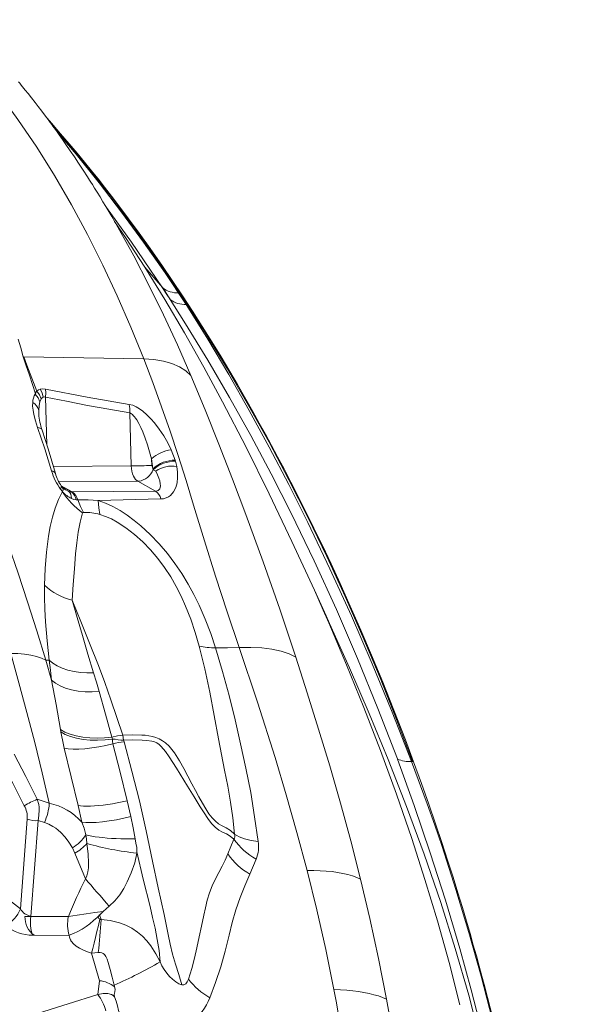
# Model space of a CAD drawing. Units: millimetres. Extents: x -11806 to 23313, y -4730 to 6761.
# Drawn here: x 11444 to 11936, y 5569 to 6448 of the extents above; entities that cross this region are included whole.
import ezdxf

# ---------------------------------------------------------------- set-up
doc = ezdxf.new("R2010")
doc.units = ezdxf.units.MM

msp = doc.modelspace()

# ---------------------------------------------------------------- linework, layer by layer
at = {"color": 7, "linetype": 'Continuous', "lineweight": 15}
for p, q in [((11528.67, 6268.41), (11529, 6267.85)), ((11555.76, 6227.29), (11571.86, 6208.92)), ((11447.4, 6147.21), (11447.75, 6147.21)), ((11459.4, 6116.62), (11459.36, 6116.58)), ((11463.44, 6109.57), (11462.24, 6106.95)), ((11461.19, 6096.02), (11461.21, 6095.21)), ((11542.4, 6097.11), (11543.66, 6049.73)), ((11579.39, 6064.25), (11582.98, 6054.83)), ((11562, 6050.26), (11561.84, 6056.23)), ((11563.06, 6047.19), (11561.84, 6056.23)), ((11583.27, 6053.97), (11584.44, 6049.22)), ((11563.06, 6047.19), (11563.42, 6046.39)), ((11563.14, 6047.17), (11563.31, 6046.46)), ((11563.42, 6046.39), (11563.31, 6046.46)), ((11563.42, 6046.39), (11565.69, 6045.12)), ((11550.27, 6036.05), (11549.57, 6036.03)), ((11565.4, 6027.15), (11549.57, 6036.03)), ((11482.42, 6026.79), (11480.61, 6029.03)), ((11482.55, 6030.33), (11481.3, 6031.86)), ((11485.3, 6028.35), (11484.98, 6028.5)), ((11490.38, 6026.53), (11491.1, 6026.5)), ((11565.4, 6027.15), (11491.1, 6026.5)), ((11565.4, 6027.15), (11566.07, 6027.2)), ((11494.64, 6019.57), (11495.98, 6019.51)), ((11570.28, 6020.27), (11514.31, 6018.99)), ((11500.2, 6007.97), (11501.23, 6008.06)), ((11715.18, 5921.06), (11707.17, 5938.94)), ((11707.17, 5938.94), (11717.62, 5915.76)), ((11720.02, 5909.54), (11715.18, 5921.06)), ((11715.18, 5921.06), (11717.62, 5915.76)), ((11718.28, 5914.45), (11716.67, 5917.83)), ((11717.62, 5915.76), (11720.81, 5909.16)), ((11470.5, 5876.21), (11467.47, 5876.13)), ((11472.65, 5858.41), (11467.47, 5876.13)), ((11480.87, 5812.17), (11480.51, 5814.31)), ((11526.47, 5807.55), (11526.86, 5805.73)), ((11536.21, 5809.22), (11536.88, 5804.87)), ((11794.8, 5785.85), (11793.96, 5785.84)), ((11470.59, 5748.52), (11459.78, 5752.03)), ((11496.21, 5746.39), (11499.63, 5731.61)), ((11540.01, 5750.7), (11543.39, 5736.53)), ((11444.78, 5654.12), (11450.94, 5734.21)), ((11460.73, 5732.99), (11454.15, 5647.49)), ((11466.23, 5731.26), (11460.73, 5732.99)), ((11630, 5703.18), (11635.42, 5716.32)), ((11493.3, 5703.9), (11491.17, 5708.65)), ((11503.02, 5680.97), (11493.3, 5703.9)), ((11548.74, 5704.99), (11548.63, 5703.94)), ((11548.75, 5705.08), (11548.74, 5704.99)), ((11655.29, 5698.57), (11649.7, 5685.06)), ((11444.78, 5654.12), (11395.86, 5692.45)), ((11454.12, 5647.29), (11448.82, 5647.3)), ((11487.62, 5647.22), (11454.12, 5647.29)), ((11515.31, 5648.59), (11515.91, 5649.25)), ((11516.79, 5644.59), (11515.46, 5648.92)), ((11456.96, 5630.55), (11455.76, 5630.6)), ((11488.32, 5630.49), (11456.96, 5630.55)), ((11488.31, 5630.54), (11488.32, 5630.49)), ((11515.29, 5590), (11508.37, 5614.56)), ((11513.85, 5577.64), (11515.29, 5590))]:
    msp.add_line(p, q, dxfattribs=at)
at = {"color": 8, "linetype": 'Continuous', "lineweight": 15}
for p, q in [((11467.28, 6111.23), (11468.41, 6068.57)), ((11461.1, 6099.35), (11461.23, 6094.51)), ((11461.1, 6099.35), (11461.19, 6096.02)), ((11474.22, 6049.35), (11543.66, 6049.73)), ((11549.57, 6036.03), (11479.03, 6035.64)), ((11481.16, 6032.07), (11491.1, 6026.5)), ((11481.66, 6031.41), (11490.38, 6026.53)), ((11484.98, 6028.5), (11484.59, 6028.69)), ((11488, 6027.05), (11485.3, 6028.35))]:
    msp.add_line(p, q, dxfattribs=at)
at = {"color": 7, "linetype": 'Continuous', "lineweight": 15, "flags": 128}
for points in [[(11554.83, 6145.39), (11543.3, 6173.65), (11531.13, 6201.59), (11518.26, 6229.17), (11504.67, 6256.32), (11490.33, 6282.96), (11475.21, 6309.01), (11459.31, 6334.39), (11442.63, 6359.02), (11425.19, 6382.79), (11407.02, 6405.64), (11388.15, 6427.5), (11368.62, 6448.29)], [(11529.08, 6267.85), (11526.4, 6272.45), (11523.74, 6276.97), (11521.1, 6281.41), (11518.48, 6285.77), (11515.89, 6290.05), (11513.32, 6294.22), (11511.02, 6297.93), (11509.08, 6301.03), (11507.66, 6303.29), (11506.53, 6305.07), (11505.69, 6306.39), (11504.75, 6307.87), (11503.54, 6309.76), (11502.07, 6312.04), (11500.33, 6314.71), (11496.76, 6320.14), (11493.05, 6325.71), (11489.27, 6331.3), (11485.4, 6336.91), (11482.31, 6341.34), (11479.37, 6345.5), (11476.89, 6348.97), (11474.88, 6351.74), (11473.84, 6353.18), (11472.81, 6354.59), (11471.37, 6356.56), (11469.49, 6359.11), (11467.16, 6362.23), (11463.86, 6366.61), (11460.79, 6370.63), (11457.96, 6374.29), (11454.56, 6378.62), (11451.62, 6382.32), (11449.09, 6385.48), (11446.8, 6388.3), (11445.45, 6389.95), (11444.2, 6391.48), (11443.05, 6392.87)], [(11795.71, 5785.48), (11788.41, 5805.16), (11778.21, 5831.6), (11768.16, 5856.74), (11758.3, 5880.6), (11748.66, 5903.22), (11739.27, 5924.62), (11730.16, 5944.81), (11722.09, 5962.28), (11714.3, 5978.77), (11706.81, 5994.3), (11699.63, 6008.88), (11692.79, 6022.52), (11686.3, 6035.24), (11680.16, 6047.05), (11674.41, 6057.97), (11669.01, 6068.06), (11663.6, 6078.02), (11658.06, 6088.08), (11652.4, 6098.23), (11638.51, 6122.48), (11623.86, 6147.16), (11615.62, 6160.64), (11607.14, 6174.23), (11598.42, 6187.91), (11589.45, 6201.67), (11580.23, 6215.51), (11571.01, 6229.02), (11560.61, 6243.91), (11550.74, 6257.7), (11541.41, 6270.43), (11532.65, 6282.11), (11526.07, 6290.73), (11519.87, 6298.72), (11514.07, 6306.08), (11508.3, 6313.32), (11502.04, 6321.04), (11495.42, 6329.08), (11488.32, 6337.56), (11480.72, 6346.46), (11472.63, 6355.76), (11468.58, 6360.33)], [(11477.46, 6348.17), (11494.48, 6328.14), (11515.04, 6302.67), (11535.15, 6276.49), (11554.79, 6249.62), (11573.99, 6222.11), (11592.72, 6193.96)], [(11571.75, 6208.85), (11544.05, 6249.66), (11521.57, 6280.63)], [(11555.76, 6227.29), (11538.64, 6253.78), (11528.89, 6268.16)], [(11707.17, 5938.94), (11687.18, 5982.36), (11666.91, 6024.86), (11646.28, 6066.4), (11625.25, 6106.94), (11608.39, 6138.05), (11591.21, 6168.5), (11573.68, 6198.25), (11555.76, 6227.29)], [(11571.75, 6208.85), (11575.63, 6202.91), (11578.67, 6198.22)], [(11781.33, 5788.03), (11763.98, 5833.17), (11745.8, 5877.72), (11726.81, 5921.66), (11707.01, 5965), (11686.44, 6007.64), (11668.7, 6042.62), (11650.41, 6077.05), (11631.57, 6110.92), (11612.19, 6144.18), (11592.26, 6176.81), (11571.8, 6208.78)], [(11592.72, 6193.96), (11588.98, 6199.79), (11586.02, 6204.35)], [(11592.72, 6193.96), (11592.74, 6193.93), (11592.76, 6193.89)], [(11592.76, 6193.89), (11612.01, 6163.05), (11630.78, 6131.53), (11649.1, 6099.37), (11666.95, 6066.6), (11684.36, 6033.24), (11701.32, 5999.33), (11721.11, 5957.95), (11740.3, 5915.86), (11758.87, 5873.13), (11776.77, 5829.78), (11793.96, 5785.84)], [(11467.47, 5876.13), (11459.43, 5902.59), (11451.22, 5928.51), (11442.77, 5954.02), (11434.08, 5979.05), (11425.13, 6003.63), (11415.84, 6027.78), (11404.2, 6056.3), (11392.22, 6084.04), (11379.89, 6110.99), (11367.18, 6137.17), (11354.08, 6162.62)], [(11442.75, 6162.98), (11445.08, 6155.11), (11447.4, 6147.21)], [(11458.3, 6114.26), (11452.84, 6130.82), (11450.06, 6139.04), (11447.4, 6147.21)], [(11554.83, 6145.39), (11501.27, 6146.27), (11447.75, 6147.21)], [(11447.75, 6147.21), (11450.58, 6139.61), (11453.53, 6131.97), (11459.36, 6116.58)], [(11640.15, 5887.45), (11629.31, 5919.38), (11618.93, 5951.17), (11609, 5982.93), (11599.39, 6014.67), (11592.72, 6036.78), (11585.73, 6058.99), (11578.45, 6080.94), (11570.88, 6102.66), (11563.01, 6124.15), (11554.83, 6145.39)], [(11596.92, 6130.46), (11592.41, 6134.62), (11586.78, 6138.18), (11580.09, 6141.09), (11572.45, 6143.27), (11563.97, 6144.71), (11554.83, 6145.39)], [(11690.6, 5878.89), (11676.24, 5921.73), (11661.42, 5964.09), (11645.98, 6006.34), (11634.06, 6037.87), (11621.99, 6069.08), (11609.65, 6099.95), (11596.92, 6130.46)], [(11458.31, 6114.23), (11458.2, 6114.08), (11458.09, 6113.94)], [(11458.09, 6113.94), (11460.65, 6110.62), (11462.24, 6106.95)], [(11459.4, 6116.62), (11460.87, 6117.64), (11462.57, 6118.32)], [(11459.4, 6116.62), (11461.83, 6113.26), (11463.44, 6109.57)], [(11462.57, 6118.32), (11464.73, 6118.6), (11467.09, 6118.36)], [(11462.57, 6118.32), (11464.1, 6114.91), (11465.01, 6111.23)], [(11467.09, 6118.36), (11504.47, 6111.18), (11541.92, 6104.74)], [(11467.09, 6118.36), (11467.46, 6114.94), (11467.28, 6111.23)], [(11460.07, 6084.2), (11458.2, 6090.09), (11456.75, 6095.83), (11456.08, 6099.54), (11455.72, 6103.11), (11455.76, 6106.46)], [(11462.24, 6106.95), (11461.49, 6103.75), (11461.1, 6099.37)], [(11463.44, 6109.57), (11464.16, 6110.57), (11465.01, 6111.23)], [(11465.01, 6111.23), (11466.09, 6111.49), (11467.28, 6111.23)], [(11467.28, 6111.23), (11485.92, 6107.45), (11504.8, 6103.81), (11523.59, 6100.37), (11542.4, 6097.11)], [(11541.92, 6104.74), (11545, 6103.91), (11548.11, 6102.51), (11551.15, 6100.68), (11554.07, 6098.54), (11557.76, 6095.34), (11561.19, 6091.86), (11564.39, 6088.19), (11568.79, 6082.44), (11572.73, 6076.5), (11576.26, 6070.42), (11579.39, 6064.25)], [(11541.92, 6104.74), (11542.47, 6101.09), (11542.4, 6097.11)], [(11542.4, 6097.11), (11543.91, 6096.29), (11544.72, 6095.64), (11545.55, 6094.83), (11546.53, 6093.7), (11547.55, 6092.35), (11548.6, 6090.79), (11550.45, 6087.64), (11552.23, 6084.12), (11553.94, 6080.34), (11556.23, 6074.54), (11558.31, 6068.55), (11560.17, 6062.44), (11561.84, 6056.23)], [(11472.69, 6045.28), (11466.52, 6064.88), (11460.07, 6084.2)], [(11476.14, 6042.94), (11469.57, 6064.92), (11464.22, 6081.78)], [(11583.27, 6053.97), (11583.13, 6054.4), (11582.98, 6054.83)], [(11565.69, 6045.12), (11567.27, 6041.82), (11568.39, 6038.96), (11569.18, 6036.33), (11569.64, 6033.74), (11569.71, 6032.01), (11569.53, 6030.55), (11569.12, 6029.35), (11567.89, 6027.88), (11566.07, 6027.2)], [(11584.44, 6049.22), (11585.04, 6044.26), (11585.12, 6039.43), (11584.62, 6034.78), (11583.44, 6030.42), (11581.48, 6026.52), (11578.64, 6023.31), (11576.86, 6022.07), (11574.86, 6021.12), (11572.65, 6020.51), (11570.28, 6020.27)], [(11545.76, 6040.47), (11547.49, 6037.78), (11549.57, 6036.03)], [(11482.42, 6026.77), (11478.73, 6019.68), (11475.69, 6012.03), (11473.29, 6003.91), (11471.39, 5995.56), (11469.89, 5987.06), (11468.1, 5972.64), (11466.98, 5958), (11466.39, 5943.19)], [(11482.42, 6026.77), (11482.44, 6026.75), (11482.46, 6026.73)], [(11484.95, 6028.44), (11483.84, 6029.21), (11482.55, 6030.33)], [(11488, 6027.05), (11488.95, 6026.1), (11489.7, 6024.66), (11490.21, 6022.79), (11490.43, 6020.6)], [(11490.38, 6026.53), (11489.22, 6026.71), (11488, 6027.05)], [(11494.64, 6019.57), (11492.54, 6019.92), (11490.43, 6020.59)], [(11495.98, 6019.51), (11498.38, 6013.47), (11501.23, 6008.06)], [(11495.98, 6019.51), (11505.2, 6019.43), (11514.31, 6018.99)], [(11514.31, 6018.99), (11520.84, 6016.54), (11527.36, 6013.47), (11533.81, 6009.82), (11540.13, 6005.67), (11546.27, 6001.13), (11552.21, 5996.27), (11560.7, 5988.5), (11568.63, 5980.24), (11576, 5971.6), (11582.77, 5962.68), (11588.96, 5953.55), (11594.6, 5944.28), (11599.71, 5934.91), (11604.34, 5925.47), (11609.84, 5912.81), (11614.68, 5900.12), (11618.95, 5887.43)], [(11514.31, 6018.99), (11514.69, 6012.3), (11515.72, 6006.37)], [(11500.2, 6007.97), (11498.01, 5999.54), (11496.45, 5990.53), (11495.13, 5981.02), (11494.07, 5971.2), (11492.93, 5957.75), (11491.84, 5943.99), (11491.08, 5930)], [(11604.25, 5888.89), (11600.84, 5900.85), (11596.89, 5912.77), (11592.29, 5924.61), (11588.34, 5933.4), (11583.93, 5942.09), (11579.01, 5950.62), (11573.55, 5958.95), (11567.56, 5967), (11561.06, 5974.68), (11554.08, 5981.9), (11546.69, 5988.56), (11539.02, 5994.51), (11531.19, 5999.59), (11525.97, 6002.39), (11520.79, 6004.67), (11515.72, 6006.37)], [(11470.51, 5876.21), (11468.73, 5893.59), (11467.33, 5910.62), (11466.68, 5921.73), (11466.34, 5932.6), (11466.39, 5943.19)], [(11491.08, 5930), (11498.62, 5910.85), (11506.43, 5891.38), (11514.37, 5871.56), (11520.14, 5856.36), (11525.55, 5840.85), (11530.78, 5825.1), (11536.21, 5809.22)], [(11491.08, 5930), (11495.43, 5914.3), (11500.09, 5898.18), (11505, 5881.75), (11510.05, 5865.08)], [(11837.1, 5568.39), (11827.43, 5606.24), (11817, 5643.61), (11805.88, 5680.51), (11794.1, 5716.95), (11780.46, 5756.52), (11766.16, 5795.56), (11751.27, 5834.07), (11735.87, 5872.07), (11720.02, 5909.54)], [(11720.02, 5909.54), (11720.42, 5909.35), (11720.81, 5909.16)], [(11720.81, 5909.16), (11738.62, 5869.29), (11756.08, 5828.75), (11773.09, 5787.55), (11789.49, 5745.68), (11805.15, 5703.14), (11819.93, 5659.97), (11832.95, 5618.73), (11844.96, 5577), (11855.91, 5534.81), (11865.71, 5492.19), (11874.3, 5449.12), (11880.97, 5409.68), (11886.53, 5370.28), (11891.09, 5330.98), (11894.74, 5291.8), (11897.57, 5252.78), (11899.68, 5213.94), (11901.16, 5175.3), (11902.35, 5122.51), (11902.76, 5070.14), (11902.62, 5018.2), (11902.15, 4966.69)], [(11604.25, 5888.88), (11609.29, 5868.39), (11613.73, 5847.75), (11617.81, 5826.99), (11621.74, 5806.1), (11624.38, 5792.05), (11627.11, 5777.9), (11629.86, 5763.73), (11632.35, 5749.59), (11634.38, 5735.37), (11636, 5720.81)], [(11640.15, 5887.45), (11629.55, 5887.43), (11618.95, 5887.43)], [(11618.95, 5887.43), (11625.33, 5866.08), (11631.09, 5844.64), (11636.41, 5823.12), (11641.4, 5801.52), (11646.08, 5779.83), (11650.33, 5758.08), (11653.87, 5736.27), (11656.96, 5714.41)], [(11690.6, 5878.89), (11684.59, 5881.87), (11677.46, 5884.29), (11669.32, 5886.08), (11660.27, 5887.2), (11650.49, 5887.66), (11640.15, 5887.45)], [(11700.69, 5688.41), (11691.62, 5722.45), (11682.06, 5756.12), (11672.08, 5789.44), (11656.44, 5838.8), (11640.15, 5887.45)], [(11470.59, 5748.52), (11464.2, 5775.67), (11457.53, 5802.67), (11450.61, 5829.49), (11443.46, 5856.07), (11436.12, 5882.36)], [(11467.47, 5876.13), (11463.63, 5877.95), (11459.15, 5879.48), (11454.09, 5880.7), (11448.51, 5881.59), (11442.49, 5882.15), (11436.12, 5882.36)], [(11472.65, 5858.41), (11471.53, 5867.36), (11470.5, 5876.21)], [(11510.05, 5865.08), (11504.2, 5865.01), (11498.36, 5865.38), (11492.66, 5866.19), (11487.24, 5867.45), (11482.21, 5869.14), (11477.7, 5871.2), (11473.78, 5873.58), (11470.51, 5876.21)], [(11748.46, 5680.83), (11739.7, 5714.96), (11730.49, 5748.63), (11720.91, 5781.84), (11711.02, 5814.62), (11700.9, 5846.97), (11690.6, 5878.89)], [(11480.51, 5814.31), (11476.66, 5836.58), (11472.65, 5858.41)], [(11515.06, 5848.2), (11508.8, 5847.86), (11502.5, 5847.98), (11496.32, 5848.6), (11490.44, 5849.73), (11485.01, 5851.33), (11480.17, 5853.36), (11476.03, 5855.74), (11472.65, 5858.41)], [(11510.06, 5865.04), (11512.57, 5856.66), (11515.06, 5848.2)], [(11526.47, 5807.55), (11520.78, 5828.02), (11515.06, 5848.2)], [(11480.51, 5814.31), (11484.4, 5812.09), (11489.07, 5810.16), (11494.44, 5808.6), (11500.39, 5807.46), (11506.75, 5806.79), (11513.34, 5806.6), (11519.97, 5806.86), (11526.47, 5807.55)], [(11526.86, 5805.73), (11520.37, 5805.02), (11513.74, 5804.72), (11507.15, 5804.89), (11500.78, 5805.52), (11494.83, 5806.61), (11489.45, 5808.13), (11484.77, 5810), (11480.87, 5812.17)], [(11483.93, 5797.71), (11482.25, 5805), (11480.89, 5812.09)], [(11536.21, 5809.22), (11531.46, 5808.76), (11526.47, 5807.55)], [(11526.87, 5805.73), (11526.98, 5803.88), (11527.23, 5801.56)], [(11536.88, 5804.87), (11534.53, 5804.93), (11532.03, 5805.25), (11529.46, 5805.62), (11526.87, 5805.73)], [(11636, 5720.81), (11632.3, 5724.12), (11628.48, 5726.64), (11624.96, 5728.46), (11621.76, 5730.23), (11618.82, 5732.43), (11615.97, 5735.38), (11613.11, 5739.11), (11610.21, 5743.56), (11607.24, 5748.62), (11604.19, 5754.1), (11601.08, 5759.88), (11597.93, 5765.84), (11594.36, 5772.68), (11590.7, 5779.59), (11586.79, 5786.52), (11582.34, 5793.44), (11580.06, 5796.49), (11577.48, 5799.49), (11574.43, 5802.38), (11571.67, 5804.37), (11568.65, 5806.04), (11565.66, 5807.28), (11562.82, 5808.13), (11559.32, 5808.8), (11556.13, 5809.15), (11553.17, 5809.35), (11544.6, 5809.53), (11536.21, 5809.22)], [(11635.42, 5716.32), (11632.07, 5719.11), (11628.66, 5721.1), (11625.25, 5722.69), (11621.88, 5724.52), (11618.57, 5727.06), (11615.32, 5730.52), (11612.04, 5734.83), (11608.7, 5739.86), (11605.28, 5745.41), (11599.83, 5754.35), (11594.04, 5763.7), (11590.66, 5769.08), (11587.32, 5774.42), (11584.09, 5779.68), (11580.9, 5784.85), (11577.67, 5789.89), (11574.27, 5794.76), (11570.49, 5799.25), (11568.6, 5800.94), (11566.55, 5802.32), (11564.38, 5803.33), (11562.16, 5804.01), (11557.77, 5804.66), (11553.49, 5804.92), (11545.19, 5805.09), (11536.88, 5804.87)], [(11536.88, 5804.87), (11537.09, 5804.1), (11537.3, 5803.32)], [(11527.23, 5801.56), (11520.99, 5800.11), (11514.66, 5798.87), (11508.41, 5797.9), (11502.41, 5797.22), (11496.84, 5796.87), (11491.84, 5796.85), (11487.51, 5797.13), (11483.93, 5797.71)], [(11483.94, 5797.7), (11490.17, 5772.17), (11496.21, 5746.39)], [(11527.23, 5801.56), (11533.73, 5776.21), (11540.01, 5750.7)], [(11588.92, 5586.35), (11586.18, 5595.58), (11583.17, 5604.71), (11580.6, 5613.67), (11578.51, 5622.55), (11576.65, 5631.39), (11574.85, 5640.22), (11573.02, 5649.02), (11567.83, 5673.06), (11562.79, 5696.87), (11557.19, 5723.82), (11551.06, 5750.61), (11544.29, 5777.12), (11537.3, 5803.32)], [(11459.78, 5752.03), (11449.59, 5772.24), (11439.08, 5792.26)], [(11923.01, 4966.77), (11920.74, 5015.35), (11918.3, 5063.76), (11915.56, 5112.01), (11912.42, 5160.06), (11908.75, 5207.9), (11905.43, 5245.32), (11901.67, 5282.57), (11897.4, 5319.61), (11892.58, 5356.43), (11887.15, 5392.99), (11880.67, 5431.42), (11873.4, 5469.51), (11865.35, 5507.31), (11856.55, 5544.8), (11847.06, 5581.97), (11836.91, 5618.81), (11824.17, 5661.81), (11810.64, 5704.33), (11796.35, 5746.39), (11781.35, 5787.97)], [(11448.26, 5746.29), (11438.08, 5766.45), (11427.74, 5786.13)], [(11821.35, 5709.75), (11814.73, 5728.92), (11807.95, 5748), (11793.96, 5785.84)], [(11866.09, 5557.75), (11861.7, 5575.09), (11859.23, 5584.59), (11856.75, 5593.93), (11854.26, 5603.13), (11851.77, 5612.19), (11849.08, 5621.77), (11846.14, 5632.1), (11842.87, 5643.31), (11839.28, 5655.41), (11835.34, 5668.39), (11830.94, 5682.52), (11826.16, 5697.54), (11820.97, 5713.43), (11815.35, 5730.19), (11809.28, 5747.8), (11802.75, 5766.24), (11795.74, 5785.5)], [(11460.73, 5732.99), (11461.13, 5737.69), (11461.58, 5742.55), (11461.64, 5744.99), (11461.35, 5747.42), (11459.78, 5752.03)], [(11540.01, 5750.7), (11535.61, 5749.72), (11531.24, 5748.83), (11526.92, 5748.05), (11522.7, 5747.38), (11518.61, 5746.82), (11514.68, 5746.38), (11510.94, 5746.07), (11507.44, 5745.88), (11504.19, 5745.81), (11501.22, 5745.88), (11498.55, 5746.07), (11496.21, 5746.39)], [(11499.63, 5731.61), (11503.09, 5731.27), (11507.36, 5731.2), (11512.37, 5731.42), (11518, 5731.94), (11524.11, 5732.74), (11530.5, 5733.8), (11536.99, 5735.08), (11543.39, 5736.53)], [(11543.39, 5736.53), (11545.53, 5726.58), (11547.26, 5716.64)], [(11491.17, 5708.65), (11488.06, 5713.77), (11484.63, 5718.34), (11480.89, 5722.35), (11478.62, 5724.37), (11476.28, 5726.18), (11473.87, 5727.78), (11470.13, 5729.76), (11466.23, 5731.26)], [(11503.16, 5720.31), (11501.63, 5726.09), (11499.63, 5731.61)], [(11504.23, 5712.53), (11503.75, 5716.42), (11503.16, 5720.31)], [(11547.26, 5716.64), (11542.96, 5716.6), (11538.67, 5716.64), (11534.42, 5716.74), (11530.26, 5716.9), (11526.19, 5717.13), (11522.27, 5717.42), (11518.51, 5717.77), (11514.95, 5718.17), (11511.61, 5718.64), (11508.52, 5719.15), (11505.69, 5719.71), (11503.16, 5720.31)], [(11547.26, 5716.64), (11547.92, 5712.8), (11548.63, 5708.98), (11548.75, 5705.08)], [(11656.96, 5714.41), (11650.67, 5715.33), (11644.95, 5716.73), (11640.01, 5718.58), (11636, 5720.81)], [(11503.02, 5680.97), (11504.16, 5683.8), (11504.96, 5687.14), (11505.44, 5690.85), (11505.66, 5694.84), (11505.37, 5703.42), (11504.23, 5712.53)], [(11935.64, 4966.83), (11933.01, 5021.35), (11930.12, 5075.63), (11926.83, 5129.65), (11922.96, 5183.37), (11919.41, 5225.36), (11915.34, 5267.12), (11910.68, 5308.63), (11905.35, 5349.85), (11899.18, 5391.5), (11892.2, 5432.78), (11884.35, 5473.71), (11875.63, 5514.36), (11866.09, 5554.69), (11855.96, 5593.98), (11845.1, 5632.93), (11833.56, 5671.52), (11821.35, 5709.75)], [(11548.63, 5703.94), (11546.91, 5695.2), (11543.8, 5686.48), (11540.2, 5678.24), (11537.09, 5672.36), (11533.43, 5666.74), (11529.09, 5661.42), (11524.09, 5656.53)], [(11569.4, 5606.71), (11568.56, 5616.95), (11567.01, 5626.93), (11565.04, 5636.79), (11562.84, 5646.59), (11560.5, 5656.36), (11554.5, 5680.71), (11548.77, 5704.99)], [(11594.78, 5591.35), (11597.7, 5600.88), (11600.12, 5610.14), (11602.24, 5619.5), (11604.29, 5629.09), (11606.35, 5638.81), (11608.46, 5648.61), (11609.96, 5655.22), (11611.61, 5661.84), (11613.58, 5668.43), (11615.97, 5674.88), (11618.9, 5681.04), (11622.02, 5686.73), (11624.87, 5692.25), (11627.51, 5697.7), (11630, 5703.18)], [(11524.09, 5656.53), (11521.33, 5659.66), (11518.58, 5662.81), (11515.84, 5665.97), (11513.13, 5669.1), (11510.48, 5672.18), (11507.9, 5675.2), (11505.4, 5678.14), (11503.02, 5680.97)], [(11613.79, 5574.73), (11619.03, 5588.35), (11623.56, 5602.29), (11627.46, 5616.48), (11631.07, 5630.75), (11633.94, 5642.12), (11637.06, 5653.35), (11640.81, 5664.21), (11645.2, 5674.68), (11649.7, 5685.06)], [(11700.69, 5688.41), (11706.59, 5688.42), (11712.29, 5688.25), (11717.76, 5687.91), (11723, 5687.4), (11727.98, 5686.71), (11732.68, 5685.86), (11737.1, 5684.84), (11741.21, 5683.66), (11745, 5682.32), (11748.46, 5680.83)], [(11724.71, 5582.01), (11717.4, 5617.89), (11709.37, 5653.36), (11700.69, 5688.41)], [(11771.55, 5573.6), (11764.56, 5609.86), (11756.83, 5645.6), (11748.46, 5680.83)], [(11524.09, 5656.53), (11521.44, 5654.21), (11518.8, 5651.88)], [(11518.8, 5651.88), (11511.28, 5650.85), (11503.37, 5649.73), (11495.39, 5648.58), (11487.67, 5647.43)], [(11514.96, 5648.37), (11514.4, 5647.67), (11514.34, 5647.59), (11514.34, 5647.57), (11514.33, 5647.56), (11514.32, 5647.55), (11514.32, 5647.55), (11514.32, 5647.55), (11514.32, 5647.54), (11514.32, 5647.54), (11514.32, 5647.54), (11514.32, 5647.54), (11514.32, 5647.54), (11514.33, 5647.55), (11514.37, 5647.59), (11514.56, 5647.78), (11514.88, 5648.12), (11515.31, 5648.59)], [(11516.21, 5649.57), (11515.84, 5649.23), (11515.47, 5648.9)], [(11516.21, 5649.57), (11517.5, 5650.73), (11518.8, 5651.88)], [(11508.35, 5614.63), (11509.38, 5618.88), (11510.51, 5623.57), (11511.74, 5628.6), (11513.03, 5633.9), (11514.37, 5639.36), (11515.73, 5644.88)], [(11515.73, 5644.88), (11516.24, 5644.68), (11516.79, 5644.59)], [(11569.4, 5606.71), (11565.7, 5614.14), (11561.25, 5621.19), (11557.77, 5625.6), (11553.82, 5629.73), (11549.37, 5633.5), (11544.39, 5636.81), (11538.88, 5639.51), (11533.29, 5641.61), (11525.03, 5643.72), (11516.79, 5644.59)], [(11508.36, 5614.62), (11504.6, 5615.7), (11500.97, 5617.15), (11497.58, 5618.92), (11494.53, 5620.96), (11492.33, 5622.85), (11490.53, 5624.87), (11489.93, 5625.73), (11489.66, 5626.16), (11489.54, 5626.38), (11489.48, 5626.49), (11489.46, 5626.51), (11489.4, 5626.62), (11489.19, 5627.06), (11488.6, 5628.8), (11488.55, 5629.06), (11488.32, 5630.49)], [(11514.23, 5615.2), (11511.29, 5614.87), (11508.35, 5614.63)], [(11528.49, 5586.05), (11526.72, 5593.28), (11525, 5600.12), (11523.22, 5606.37), (11522.23, 5609.12), (11521.13, 5611.49), (11519.83, 5613.34), (11518.69, 5614.34), (11517.39, 5614.99), (11515.9, 5615.27), (11514.23, 5615.2)], [(11588.92, 5586.35), (11586.28, 5587.21), (11583.46, 5589.02), (11580.63, 5591.31), (11577.89, 5593.9), (11575.35, 5596.79), (11573.09, 5599.92), (11571.11, 5603.25), (11569.4, 5606.71)], [(11528.87, 5584.59), (11528.68, 5585.32), (11528.49, 5586.05)], [(11528.82, 5575.51), (11528.6, 5577.81), (11529.08, 5580.19), (11529.23, 5582.48), (11528.87, 5584.59)], [(11594.78, 5591.35), (11593.76, 5589.02), (11592.42, 5587.32), (11590.79, 5586.41), (11588.92, 5586.35)], [(11373.24, 5533.23), (11402.96, 5542.72), (11431.89, 5551.91), (11460.01, 5560.79), (11487.33, 5569.37), (11513.85, 5577.64)], [(11513.85, 5577.64), (11518.55, 5578.66), (11522.71, 5578.63), (11526.17, 5577.56), (11527.58, 5576.65), (11528.76, 5575.49)], [(11528.82, 5575.51), (11530.14, 5571.59), (11531.37, 5567.49), (11532.48, 5563.47), (11533.71, 5559.87), (11535.34, 5556.6), (11537.55, 5553.64), (11540.53, 5551.16), (11544.07, 5549.24)], [(11728.53, 5561.34), (11726.66, 5571.69), (11724.71, 5582.01)], [(11724.71, 5582.01), (11730.47, 5581.79), (11736.03, 5581.43), (11741.38, 5580.93), (11746.5, 5580.29), (11751.37, 5579.5), (11755.98, 5578.58), (11760.32, 5577.53), (11764.37, 5576.35), (11768.12, 5575.04), (11771.55, 5573.6)], [(11776.13, 5546.9), (11773.89, 5560.28), (11771.55, 5573.6)]]:
    msp.add_lwpolyline(points, dxfattribs=at)
at = {"color": 8, "linetype": 'Continuous', "lineweight": 15, "flags": 128}
for points in [[(11794.8, 5785.85), (11780.61, 5823.38), (11765.84, 5860.45), (11750.51, 5897.07), (11734.63, 5933.2), (11718.22, 5968.86), (11701.57, 6003.39), (11684.41, 6037.41), (11666.72, 6070.89), (11648.51, 6103.8), (11629.41, 6136.68), (11609.76, 6168.91), (11589.55, 6200.44), (11568.79, 6231.24), (11547.47, 6261.27), (11525.99, 6289.97), (11503.97, 6317.86), (11481.43, 6344.9), (11472.47, 6355.06)], [(11529, 6267.85), (11531.84, 6263.06), (11545.99, 6237.44), (11559.53, 6211.33), (11572.49, 6184.77), (11584.94, 6157.8), (11596.92, 6130.46)], [(11460.07, 6084.2), (11461.63, 6083.81), (11462.87, 6083.23), (11463.77, 6082.48), (11464.29, 6081.58), (11464.3, 6081.55)], [(11480.6, 6029.04), (11481.24, 6030.43), (11481.38, 6031.53), (11481.24, 6031.81)], [(11482.42, 6026.79), (11482.82, 6028.43), (11482.75, 6029.8), (11482.21, 6030.81), (11482.11, 6030.87)], [(11795.72, 5785.49), (11795.47, 5785.75), (11794.8, 5785.85)]]:
    msp.add_lwpolyline(points, dxfattribs=at)
at = {"color": 7, "linetype": 'Continuous', "lineweight": 15}
for centre, radius, start, end in [((11584.84, 6225.6), 21.28, 232.22206, 273.17918), ((11591.55, 6215.39), 21.46, 233.11512, 273.12111), ((11470.01, 6106.12), 14.25, 146.72762, 178.52929), ((11463.24, 6113.41), 5.01, 140.71848, 170.29432), ((11450.34, 6096.83), 11.05, 13.15839, 60.60967), ((11516.11, 6100.4), 55.14, 184.36824, 199.99398), ((11584.92, 6028.96), 35.73, 98.90162, 130.22933), ((11540.9, 6465.52), 415.8, 270.38074, 272.90913), ((11741.04, 6114.27), 190.13, 199.67318, 200.66383), ((11582.28, 6026.87), 27.98, 88.55248, 133.40312), ((11582.62, 6025.88), 28.09, 88.6745, 133.10154), ((11524.11, 6060.26), 53.56, 196.24609, 215.66214), ((11510.72, 6052.31), 35.83, 195.04454, 214.82582), ((11566.39, 6050), 22.73, 180.68394, 204.80395), ((11548.07, 6052.18), 16.27, 277.7484, 339.41687), ((11580, 6024.57), 25.04, 79.7826, 124.84576), ((11536, 6059.57), 62.81, 211.51773, 235.24662), ((11499.53, 6040.65), 22.02, 219.16179, 245.58818), ((11483.77, 6017.71), 11.02, 9.69454, 53.1628), ((11484.38, 6016.6), 11.96, 14.07935, 55.85298), ((11558.76, 6017.28), 11.9, 14.54186, 56.06646), ((11503.97, 5968.73), 39.43, 72.66957, 93.99252), ((11502.17, 5980.47), 51.67, 226.17663, 257.61404), ((11616.7, 5939.61), 52.23, 256.209, 272.46878), ((11543.53, 5738.23), 65.39, 95.46441, 104.43141), ((11791.83, 5811.71), 25.96, 246.17911, 274.6922), ((11499.84, 5657.15), 102.99, 112.89205, 120.0553), ((11427.21, 5735.28), 23.76, 357.42086, 27.61076), ((11418.9, 5752.41), 51.84, 335.92277, 355.68757), ((11459.37, 5695.85), 53.85, 41.60757, 77.96957), ((11458.9, 5758.16), 25.24, 251.60901, 274.15582), ((11472.57, 5739.75), 36.25, 300.87468, 327.55909), ((11631.99, 5719.05), 4.38, 321.51021, 23.69013), ((11685.09, 5751.95), 61.13, 215.64901, 240.82372), ((11475.26, 5738.01), 38.58, 297.87036, 318.67428), ((11575.15, 5960.06), 257.48, 254.01387, 264.09018), ((11627.06, 5709.55), 30.29, 338.75482, 9.24361), ((11680.61, 5738.44), 61.69, 214.87019, 239.92497), ((11798.27, 5525.54), 333.66, 152.23728, 158.57323), ((11416.39, 5665.57), 30.61, 300.00005, 338.03207), ((11457.04, 5661.52), 14.32, 211.08285, 258.35385), ((11469.47, 5646.98), 20.65, 179.11028, 232.71542), ((11486.73, 5642.06), 33.03, 170.54646, 200.31151), ((11520.2, 5640.21), 33.32, 167.86352, 196.87168), ((11461.56, 5699.74), 74.19, 291.14079, 317.44557), ((11516.9, 5646.98), 2.4, 126.58069, 240.97005), ((11456.53, 5671.22), 40.62, 232.31575, 268.91091), ((11044.69, 5670.88), 472.83, 353.23735, 356.81283), ((11368.54, 5953.51), 400.76, 293.52367, 300.07971), ((11512.37, 5563.06), 27.1, 52.57053, 83.82149), ((11644.19, 5628.66), 61.91, 217.05874, 240.59227), ((11483.85, 5553.65), 38.41, 14.44964, 38.6522), ((11565.92, 5593.26), 51.32, 307.87809, 338.83818)]:
    msp.add_arc(centre, radius, start, end, dxfattribs=at)
at = {"color": 8, "linetype": 'Continuous', "lineweight": 15}
msp.add_arc((11472.43, 6041.23), 4.06, 24.7729, 86.29855, dxfattribs=at)

doc.saveas('drawing.dxf')
